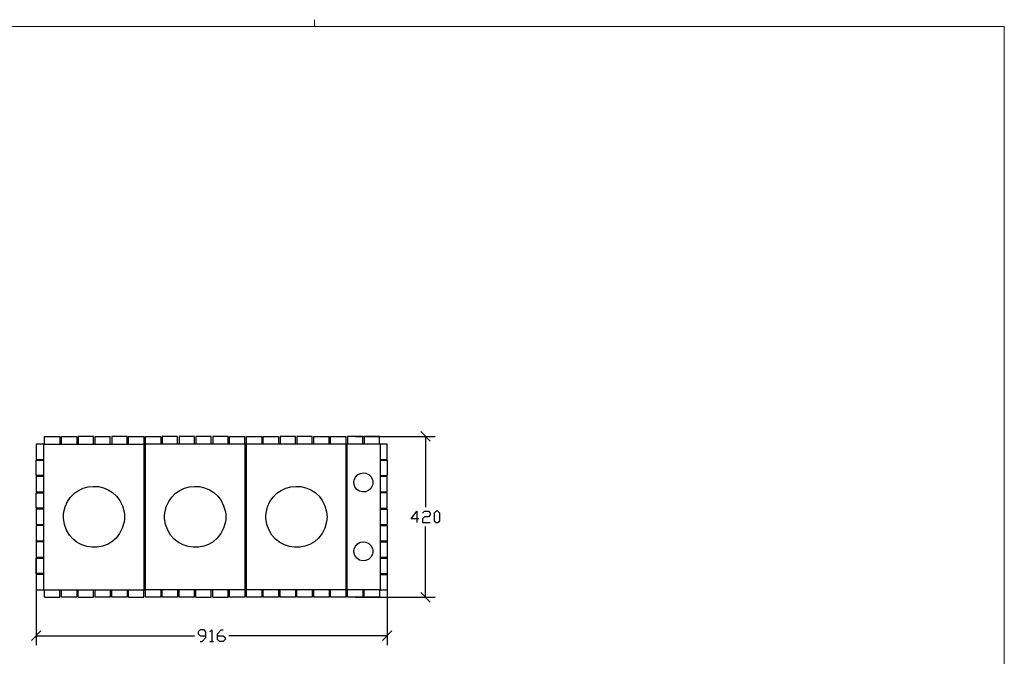
# Model space of a CAD drawing. Units: millimetres. Extents: x -185 to 205, y -143 to 145.
# Drawn here: x -52 to 205, y -21 to 145 of the extents above; entities that cross this region are included whole.
import ezdxf

# ---------------------------------------------------------------- set-up
doc = ezdxf.new("R2010")
doc.units = ezdxf.units.MM
doc.header["$MEASUREMENT"] = 0
doc.layers.add('Camada 1', color=7, linetype='Continuous')

msp = doc.modelspace()

# ---------------------------------------------------------------- linework, layer by layer
at = {"layer": 'Camada 1', "lineweight": 9}
msp.add_open_spline([(25.0077, 143.5453), (25.0077, 143.5453), (25.0077, 145.3656), (25.0077, 145.3656)], degree=3, dxfattribs=at)
for points in [[(-185.0079, 143.5453), (-185.0079, 143.5453), (-185.0079, -143.4747), (-185.0079, -143.4747), (-185.0079, -143.4747), (-185.0079, -143.4747), (22.1291, -143.4747), (22.1291, -143.4747)], [(205.0091, -130.5631), (205.0091, -130.5631), (205.0091, 143.5453), (205.0091, 143.5453), (205.0091, 143.5453), (205.0091, 143.5453), (-185.0079, 143.5453), (-185.0079, 143.5453)]]:
    msp.add_open_spline(points, degree=3, knots=[0, 0, 0, 0, 0.33333333, 0.33333333, 0.33333333, 0.33333333, 1, 1, 1, 1], dxfattribs=at)
at = {"layer": 'Camada 1', "lineweight": 25}
for points, knots in [([(-45.4561, 36.6113), (-45.4561, 36.6113), (-41.4556, 36.6113), (-41.4556, 36.6113), (-41.4556, 36.6113), (-41.4556, 36.6113), (-41.4556, 34.6216), (-41.4556, 34.6216)], [0, 0, 0, 0, 0.33333333, 0.33333333, 0.33333333, 0.33333333, 1, 1, 1, 1]), ([(-41.0534, 36.6113), (-41.0534, 36.6113), (-37.0529, 36.6113), (-37.0529, 36.6113), (-37.0529, 36.6113), (-37.0529, 36.6113), (-37.0529, 34.6216), (-37.0529, 34.6216)], [0, 0, 0, 0, 0.33333333, 0.33333333, 0.33333333, 0.33333333, 1, 1, 1, 1]), ([(-32.6714, 34.6216), (-32.6714, 34.6216), (-32.6714, 36.6113), (-32.6714, 36.6113), (-32.6714, 36.6113), (-32.6714, 36.6113), (-36.6719, 36.6113), (-36.6719, 36.6113), (-36.6719, 36.6113), (-36.6719, 36.6113), (-36.6719, 34.6216), (-36.6719, 34.6216)], [0, 0, 0, 0, 0.25, 0.25, 0.25, 0.25, 0.5, 0.5, 0.5, 0.5, 1, 1, 1, 1]), ([(-32.2693, 34.6216), (-32.2693, 34.6216), (-32.2693, 36.6113), (-32.2693, 36.6113), (-32.2693, 36.6113), (-32.2693, 36.6113), (-28.2899, 36.6113), (-28.2899, 36.6113)], [0, 0, 0, 0, 0.33333333, 0.33333333, 0.33333333, 0.33333333, 1, 1, 1, 1]), ([(-23.8873, 36.6113), (-23.8873, 36.6113), (-27.8878, 36.6113), (-27.8878, 36.6113), (-27.8878, 36.6113), (-27.8878, 36.6113), (-27.8878, 34.6216), (-27.8878, 34.6216)], [0, 0, 0, 0, 0.33333333, 0.33333333, 0.33333333, 0.33333333, 1, 1, 1, 1]), ([(-23.5063, 34.6216), (-23.5063, 34.6216), (-23.5063, 36.6113), (-23.5063, 36.6113), (-23.5063, 36.6113), (-23.5063, 36.6113), (-19.5058, 36.6113), (-19.5058, 36.6113), (-19.5058, 36.6113), (-19.5058, 36.6113), (-19.5058, 34.6216), (-19.5058, 34.6216)], [0, 0, 0, 0, 0.25, 0.25, 0.25, 0.25, 0.5, 0.5, 0.5, 0.5, 1, 1, 1, 1]), ([(-19.1036, 36.6113), (-19.1036, 36.6113), (-15.1031, 36.6113), (-15.1031, 36.6113), (-15.1031, 36.6113), (-15.1031, 36.6113), (-15.1031, 34.6216), (-15.1031, 34.6216)], [0, 0, 0, 0, 0.33333333, 0.33333333, 0.33333333, 0.33333333, 1, 1, 1, 1]), ([(-10.7216, 36.6113), (-10.7216, 36.6113), (-14.7221, 36.6113), (-14.7221, 36.6113), (-14.7221, 36.6113), (-14.7221, 36.6113), (-14.7221, 34.6216), (-14.7221, 34.6216)], [0, 0, 0, 0, 0.33333333, 0.33333333, 0.33333333, 0.33333333, 1, 1, 1, 1]), ([(-6.3401, 36.6113), (-6.3401, 36.6113), (-10.3194, 36.6113), (-10.3194, 36.6113), (-10.3194, 36.6113), (-10.3194, 36.6113), (-10.3194, 34.6216), (-10.3194, 34.6216)], [0, 0, 0, 0, 0.33333333, 0.33333333, 0.33333333, 0.33333333, 1, 1, 1, 1]), ([(-1.9374, 36.6113), (-1.9374, 36.6113), (-5.9379, 36.6113), (-5.9379, 36.6113), (-5.9379, 36.6113), (-5.9379, 36.6113), (-5.9379, 34.6216), (-5.9379, 34.6216)], [0, 0, 0, 0, 0.33333333, 0.33333333, 0.33333333, 0.33333333, 1, 1, 1, 1]), ([(2.4441, 34.6216), (2.4441, 34.6216), (2.4441, 36.6113), (2.4441, 36.6113), (2.4441, 36.6113), (2.4441, 36.6113), (-1.5564, 36.6113), (-1.5564, 36.6113), (-1.5564, 36.6113), (-1.5564, 36.6113), (-1.5564, 34.6216), (-1.5564, 34.6216)], [0, 0, 0, 0, 0.25, 0.25, 0.25, 0.25, 0.5, 0.5, 0.5, 0.5, 1, 1, 1, 1]), ([(2.8462, 34.6216), (2.8462, 34.6216), (2.8462, 36.6113), (2.8462, 36.6113), (2.8462, 36.6113), (2.8462, 36.6113), (6.8467, 36.6113), (6.8467, 36.6113)], [0, 0, 0, 0, 0.33333333, 0.33333333, 0.33333333, 0.33333333, 1, 1, 1, 1]), ([(7.2277, 34.6216), (7.2277, 34.6216), (7.2277, 36.6113), (7.2277, 36.6113), (7.2277, 36.6113), (7.2277, 36.6113), (11.2282, 36.6113), (11.2282, 36.6113), (11.2282, 36.6113), (11.2282, 36.6113), (11.2282, 34.6216), (11.2282, 34.6216)], [0, 0, 0, 0, 0.25, 0.25, 0.25, 0.25, 0.5, 0.5, 0.5, 0.5, 1, 1, 1, 1]), ([(11.6304, 36.6113), (11.6304, 36.6113), (15.6309, 36.6113), (15.6309, 36.6113), (15.6309, 36.6113), (15.6309, 36.6113), (15.6309, 34.6216), (15.6309, 34.6216)], [0, 0, 0, 0, 0.33333333, 0.33333333, 0.33333333, 0.33333333, 1, 1, 1, 1]), ([(20.0124, 36.6113), (20.0124, 36.6113), (16.0119, 36.6113), (16.0119, 36.6113), (16.0119, 36.6113), (16.0119, 36.6113), (16.0119, 34.6216), (16.0119, 34.6216)], [0, 0, 0, 0, 0.33333333, 0.33333333, 0.33333333, 0.33333333, 1, 1, 1, 1]), ([(24.3939, 34.6216), (24.3939, 34.6216), (24.3939, 36.6113), (24.3939, 36.6113), (24.3939, 36.6113), (24.3939, 36.6113), (20.3934, 36.6113), (20.3934, 36.6113), (20.3934, 36.6113), (20.3934, 36.6113), (20.3934, 34.6216), (20.3934, 34.6216)], [0, 0, 0, 0, 0.25, 0.25, 0.25, 0.25, 0.5, 0.5, 0.5, 0.5, 1, 1, 1, 1]), ([(24.7961, 34.6216), (24.7961, 34.6216), (24.7961, 36.6113), (24.7961, 36.6113), (24.7961, 36.6113), (24.7961, 36.6113), (28.7966, 36.6113), (28.7966, 36.6113)], [0, 0, 0, 0, 0.33333333, 0.33333333, 0.33333333, 0.33333333, 1, 1, 1, 1]), ([(29.1776, 36.6113), (29.1776, 36.6113), (33.1781, 36.6113), (33.1781, 36.6113), (33.1781, 36.6113), (33.1781, 36.6113), (33.1781, 34.6216), (33.1781, 34.6216)], [0, 0, 0, 0, 0.33333333, 0.33333333, 0.33333333, 0.33333333, 1, 1, 1, 1]), ([(37.5807, 34.6216), (37.5807, 34.6216), (37.5807, 36.6113), (37.5807, 36.6113), (37.5807, 36.6113), (37.5807, 36.6113), (33.5802, 36.6113), (33.5802, 36.6113), (33.5802, 36.6113), (33.5802, 36.6113), (33.5802, 34.6216), (33.5802, 34.6216)], [0, 0, 0, 0, 0.25, 0.25, 0.25, 0.25, 0.5, 0.5, 0.5, 0.5, 1, 1, 1, 1]), ([(41.9622, 34.6216), (41.9622, 34.6216), (41.9622, 36.6113), (41.9622, 36.6113), (41.9622, 36.6113), (41.9622, 36.6113), (37.9617, 36.6113), (37.9617, 36.6113), (37.9617, 36.6113), (37.9617, 36.6113), (37.9617, 34.6216), (37.9617, 34.6216)], [0, 0, 0, 0, 0.25, 0.25, 0.25, 0.25, 0.5, 0.5, 0.5, 0.5, 1, 1, 1, 1]), ([(-45.6466, 34.6216), (-45.6466, 34.6216), (-47.6363, 34.6216), (-47.6363, 34.6216), (-47.6363, 34.6216), (-47.6363, 34.6216), (-47.6363, 30.6211), (-47.6363, 30.6211)], [0, 0, 0, 0, 0.33333333, 0.33333333, 0.33333333, 0.33333333, 1, 1, 1, 1]), ([(-45.6466, -3.3937), (-45.6466, -3.3937), (-45.6466, 34.6216), (-45.6466, 34.6216), (-45.6466, 34.6216), (-45.6466, 34.6216), (-19.5058, 34.6216), (-19.5058, 34.6216)], [0, 0, 0, 0, 0.33333333, 0.33333333, 0.33333333, 0.33333333, 1, 1, 1, 1]), ([(6.8256, 34.6216), (6.8256, 34.6216), (6.8256, -3.3937), (6.8256, -3.3937), (6.8256, -3.3937), (6.8256, -3.3937), (-19.1036, -3.3937), (-19.1036, -3.3937)], [0, 0, 0, 0, 0.33333333, 0.33333333, 0.33333333, 0.33333333, 1, 1, 1, 1]), ([(33.1569, 34.6216), (33.1569, 34.6216), (33.1569, -3.3937), (33.1569, -3.3937), (33.1569, -3.3937), (33.1569, -3.3937), (7.2277, -3.3937), (7.2277, -3.3937)], [0, 0, 0, 0, 0.33333333, 0.33333333, 0.33333333, 0.33333333, 1, 1, 1, 1]), ([(42.1527, 34.6216), (42.1527, 34.6216), (42.1527, -3.3937), (42.1527, -3.3937), (42.1527, -3.3937), (42.1527, -3.3937), (33.5591, -3.3937), (33.5591, -3.3937), (33.5591, -3.3937), (33.5591, -3.3937), (33.5591, 34.6216), (33.5591, 34.6216)], [0, 0, 0, 0, 0.25, 0.25, 0.25, 0.25, 0.5, 0.5, 0.5, 0.5, 1, 1, 1, 1]), ([(42.1527, 30.6211), (42.1527, 30.6211), (43.9519, 30.6211), (43.9519, 30.6211), (43.9519, 30.6211), (43.9519, 30.6211), (43.9519, 34.6216), (43.9519, 34.6216), (43.9519, 34.6216), (43.9519, 34.6216), (42.1527, 34.6216), (42.1527, 34.6216)], [0, 0, 0, 0, 0.25, 0.25, 0.25, 0.25, 0.5, 0.5, 0.5, 0.5, 1, 1, 1, 1]), ([(-45.6466, 26.3666), (-45.6466, 26.3666), (-47.6363, 26.3666), (-47.6363, 26.3666), (-47.6363, 26.3666), (-47.6363, 26.3666), (-47.6363, 30.3671), (-47.6363, 30.3671), (-47.6363, 30.3671), (-47.6363, 30.3671), (-45.6466, 30.3671), (-45.6466, 30.3671)], [0, 0, 0, 0, 0.25, 0.25, 0.25, 0.25, 0.5, 0.5, 0.5, 0.5, 1, 1, 1, 1]), ([(42.1527, 30.3671), (42.1527, 30.3671), (43.9519, 30.3671), (43.9519, 30.3671), (43.9519, 30.3671), (43.9519, 30.3671), (43.9519, 26.3666), (43.9519, 26.3666)], [0, 0, 0, 0, 0.33333333, 0.33333333, 0.33333333, 0.33333333, 1, 1, 1, 1]), ([(-45.6466, 26.1126), (-45.6466, 26.1126), (-47.6363, 26.1126), (-47.6363, 26.1126), (-47.6363, 26.1126), (-47.6363, 26.1126), (-47.6363, 22.1121), (-47.6363, 22.1121)], [0, 0, 0, 0, 0.33333333, 0.33333333, 0.33333333, 0.33333333, 1, 1, 1, 1]), ([(-24.5858, 15.614), (-24.5858, 15.614), (-24.6069, 16.2701), (-24.6069, 16.2701), (-24.6069, 16.2701), (-24.6069, 16.2701), (-24.6916, 16.9051), (-24.6916, 16.9051), (-24.6916, 16.9051), (-26.4534, 25.9856), (-39.0966, 25.7115), (-40.4819, 16.5876), (-40.4819, 16.5876), (-40.4819, 16.5876), (-40.5454, 15.9315), (-40.5454, 15.9315), (-40.5454, 15.9315), (-40.5454, 15.9315), (-40.5454, 15.2965), (-40.5454, 15.2965), (-40.5454, 15.2965), (-39.8043, 5.7023), (-26.592, 4.8712), (-24.6916, 14.3228), (-24.6916, 14.3228), (-24.6916, 14.3228), (-24.6069, 14.9578), (-24.6069, 14.9578), (-24.6069, 14.9578), (-24.6069, 14.9578), (-24.5858, 15.614), (-24.5858, 15.614)], [0, 0, 0, 0, 0.11111111, 0.11111111, 0.11111111, 0.11111111, 0.22222222, 0.22222222, 0.22222222, 0.22222222, 0.33333333, 0.33333333, 0.33333333, 0.33333333, 0.44444444, 0.44444444, 0.44444444, 0.44444444, 0.55555556, 0.55555556, 0.55555556, 0.55555556, 0.66666667, 0.66666667, 0.66666667, 0.66666667, 0.77777778, 0.77777778, 0.77777778, 0.77777778, 1, 1, 1, 1]), ([(1.8302, 15.614), (1.8302, 15.614), (1.8091, 16.2701), (1.8091, 16.2701), (1.8091, 16.2701), (1.8091, 16.2701), (1.7244, 16.9051), (1.7244, 16.9051), (1.7244, 16.9051), (-0.0374, 25.9856), (-12.6806, 25.7115), (-14.0659, 16.5876), (-14.0659, 16.5876), (-14.0659, 16.5876), (-14.1294, 15.9315), (-14.1294, 15.9315), (-14.1294, 15.9315), (-14.1294, 15.9315), (-14.1294, 15.2965), (-14.1294, 15.2965), (-14.1294, 15.2965), (-13.3883, 5.7023), (-0.176, 4.8712), (1.7244, 14.3228), (1.7244, 14.3228), (1.7244, 14.3228), (1.8091, 14.9578), (1.8091, 14.9578), (1.8091, 14.9578), (1.8091, 14.9578), (1.8302, 15.614), (1.8302, 15.614)], [0, 0, 0, 0, 0.11111111, 0.11111111, 0.11111111, 0.11111111, 0.22222222, 0.22222222, 0.22222222, 0.22222222, 0.33333333, 0.33333333, 0.33333333, 0.33333333, 0.44444444, 0.44444444, 0.44444444, 0.44444444, 0.55555556, 0.55555556, 0.55555556, 0.55555556, 0.66666667, 0.66666667, 0.66666667, 0.66666667, 0.77777778, 0.77777778, 0.77777778, 0.77777778, 1, 1, 1, 1]), ([(28.2674, 15.614), (28.2674, 15.614), (28.2462, 16.2701), (28.2462, 16.2701), (28.2462, 16.2701), (28.2462, 16.2701), (28.1616, 16.9051), (28.1616, 16.9051), (28.1616, 16.9051), (26.3998, 25.9856), (13.7566, 25.7115), (12.3712, 16.5876), (12.3712, 16.5876), (12.3712, 16.5876), (12.3077, 15.9315), (12.3077, 15.9315), (12.3077, 15.9315), (12.3077, 15.9315), (12.3077, 15.2965), (12.3077, 15.2965), (12.3077, 15.2965), (13.0489, 5.7023), (26.2611, 4.8712), (28.1616, 14.3228), (28.1616, 14.3228), (28.1616, 14.3228), (28.2462, 14.9578), (28.2462, 14.9578), (28.2462, 14.9578), (28.2462, 14.9578), (28.2674, 15.614), (28.2674, 15.614)], [0, 0, 0, 0, 0.11111111, 0.11111111, 0.11111111, 0.11111111, 0.22222222, 0.22222222, 0.22222222, 0.22222222, 0.33333333, 0.33333333, 0.33333333, 0.33333333, 0.44444444, 0.44444444, 0.44444444, 0.44444444, 0.55555556, 0.55555556, 0.55555556, 0.55555556, 0.66666667, 0.66666667, 0.66666667, 0.66666667, 0.77777778, 0.77777778, 0.77777778, 0.77777778, 1, 1, 1, 1]), ([(40.2477, 24.6098), (40.2477, 24.6098), (40.2266, 24.9696), (40.2266, 24.9696), (40.2266, 24.9696), (40.2266, 24.9696), (40.1419, 25.3294), (40.1419, 25.3294), (40.1419, 25.3294), (39.3457, 27.7749), (35.941, 27.6722), (35.3159, 25.1601), (35.3159, 25.1601), (35.3159, 25.1601), (35.2524, 24.8003), (35.2524, 24.8003), (35.2524, 24.8003), (35.2524, 24.8003), (35.2524, 24.4193), (35.2524, 24.4193), (35.2524, 24.4193), (35.5833, 21.6263), (39.2702, 21.2767), (40.1419, 23.8901), (40.1419, 23.8901), (40.1419, 23.8901), (40.2266, 24.2499), (40.2266, 24.2499), (40.2266, 24.2499), (40.2266, 24.2499), (40.2477, 24.6098), (40.2477, 24.6098)], [0, 0, 0, 0, 0.11111111, 0.11111111, 0.11111111, 0.11111111, 0.22222222, 0.22222222, 0.22222222, 0.22222222, 0.33333333, 0.33333333, 0.33333333, 0.33333333, 0.44444444, 0.44444444, 0.44444444, 0.44444444, 0.55555556, 0.55555556, 0.55555556, 0.55555556, 0.66666667, 0.66666667, 0.66666667, 0.66666667, 0.77777778, 0.77777778, 0.77777778, 0.77777778, 1, 1, 1, 1]), ([(42.1527, 22.1121), (42.1527, 22.1121), (43.9519, 22.1121), (43.9519, 22.1121), (43.9519, 22.1121), (43.9519, 22.1121), (43.9519, 26.1126), (43.9519, 26.1126), (43.9519, 26.1126), (43.9519, 26.1126), (42.1527, 26.1126), (42.1527, 26.1126)], [0, 0, 0, 0, 0.25, 0.25, 0.25, 0.25, 0.5, 0.5, 0.5, 0.5, 1, 1, 1, 1]), ([(-45.6466, 17.8576), (-45.6466, 17.8576), (-47.6363, 17.8576), (-47.6363, 17.8576), (-47.6363, 17.8576), (-47.6363, 17.8576), (-47.6363, 21.8581), (-47.6363, 21.8581), (-47.6363, 21.8581), (-47.6363, 21.8581), (-45.6466, 21.8581), (-45.6466, 21.8581)], [0, 0, 0, 0, 0.25, 0.25, 0.25, 0.25, 0.5, 0.5, 0.5, 0.5, 1, 1, 1, 1]), ([(42.1527, 17.8576), (42.1527, 17.8576), (43.9519, 17.8576), (43.9519, 17.8576), (43.9519, 17.8576), (43.9519, 17.8576), (43.9519, 21.8581), (43.9519, 21.8581), (43.9519, 21.8581), (43.9519, 21.8581), (42.1527, 21.8581), (42.1527, 21.8581)], [0, 0, 0, 0, 0.25, 0.25, 0.25, 0.25, 0.5, 0.5, 0.5, 0.5, 1, 1, 1, 1]), ([(-45.6466, 17.6036), (-45.6466, 17.6036), (-47.6363, 17.6036), (-47.6363, 17.6036), (-47.6363, 17.6036), (-47.6363, 17.6036), (-47.6363, 13.6031), (-47.6363, 13.6031)], [0, 0, 0, 0, 0.33333333, 0.33333333, 0.33333333, 0.33333333, 1, 1, 1, 1]), ([(42.1527, 17.6036), (42.1527, 17.6036), (43.9519, 17.6036), (43.9519, 17.6036), (43.9519, 17.6036), (43.9519, 17.6036), (43.9519, 13.6031), (43.9519, 13.6031)], [0, 0, 0, 0, 0.33333333, 0.33333333, 0.33333333, 0.33333333, 1, 1, 1, 1]), ([(52.2069, 15.1059), (52.2069, 15.1059), (50.2172, 15.1059), (50.2172, 15.1059), (50.2172, 15.1059), (50.2172, 15.1059), (51.7201, 17.1168), (51.7201, 17.1168), (51.7201, 17.1168), (51.7201, 17.1168), (51.7201, 14.1111), (51.7201, 14.1111)], [0, 0, 0, 0, 0.25, 0.25, 0.25, 0.25, 0.5, 0.5, 0.5, 0.5, 1, 1, 1, 1]), ([(53.2017, 16.6088), (53.2017, 16.6088), (53.7097, 17.1168), (53.7097, 17.1168), (53.7097, 17.1168), (53.7097, 17.1168), (54.7046, 17.1168), (54.7046, 17.1168), (54.7046, 17.1168), (54.7046, 17.1168), (55.2126, 16.6088), (55.2126, 16.6088), (55.2126, 16.6088), (55.2126, 16.6088), (55.2126, 16.1219), (55.2126, 16.1219), (55.2126, 16.1219), (55.2126, 16.1219), (54.7046, 15.6139), (54.7046, 15.6139), (54.7046, 15.6139), (54.7046, 15.6139), (53.7097, 15.6139), (53.7097, 15.6139), (53.7097, 15.6139), (53.7097, 15.6139), (53.2017, 15.1059), (53.2017, 15.1059), (53.2017, 15.1059), (53.2017, 15.1059), (53.2017, 14.1111), (53.2017, 14.1111), (53.2017, 14.1111), (53.2017, 14.1111), (55.2126, 14.1111), (55.2126, 14.1111)], [0, 0, 0, 0, 0.1, 0.1, 0.1, 0.1, 0.2, 0.2, 0.2, 0.2, 0.3, 0.3, 0.3, 0.3, 0.4, 0.4, 0.4, 0.4, 0.5, 0.5, 0.5, 0.5, 0.6, 0.6, 0.6, 0.6, 0.7, 0.7, 0.7, 0.7, 0.8, 0.8, 0.8, 0.8, 1, 1, 1, 1]), ([(56.7154, 14.1111), (56.7154, 14.1111), (56.2074, 14.6191), (56.2074, 14.6191), (56.2074, 14.6191), (56.2074, 14.6191), (56.2074, 16.6088), (56.2074, 16.6088), (56.2074, 16.6088), (56.2074, 16.6088), (56.7154, 17.1168), (56.7154, 17.1168), (56.7154, 17.1168), (56.7154, 17.1168), (57.2022, 17.1168), (57.2022, 17.1168), (57.2022, 17.1168), (57.2022, 17.1168), (57.7102, 16.6088), (57.7102, 16.6088), (57.7102, 16.6088), (57.7102, 16.6088), (57.7102, 14.6191), (57.7102, 14.6191), (57.7102, 14.6191), (57.7102, 14.6191), (57.2022, 14.1111), (57.2022, 14.1111), (57.2022, 14.1111), (57.2022, 14.1111), (56.7154, 14.1111), (56.7154, 14.1111)], [0, 0, 0, 0, 0.11111111, 0.11111111, 0.11111111, 0.11111111, 0.22222222, 0.22222222, 0.22222222, 0.22222222, 0.33333333, 0.33333333, 0.33333333, 0.33333333, 0.44444444, 0.44444444, 0.44444444, 0.44444444, 0.55555556, 0.55555556, 0.55555556, 0.55555556, 0.66666667, 0.66666667, 0.66666667, 0.66666667, 0.77777778, 0.77777778, 0.77777778, 0.77777778, 1, 1, 1, 1]), ([(-45.6466, 13.3703), (-45.6466, 13.3703), (-47.6363, 13.3703), (-47.6363, 13.3703), (-47.6363, 13.3703), (-47.6363, 13.3703), (-47.6363, 9.3698), (-47.6363, 9.3698)], [0, 0, 0, 0, 0.33333333, 0.33333333, 0.33333333, 0.33333333, 1, 1, 1, 1]), ([(42.1527, 13.3703), (42.1527, 13.3703), (43.9519, 13.3703), (43.9519, 13.3703), (43.9519, 13.3703), (43.9519, 13.3703), (43.9519, 9.3698), (43.9519, 9.3698)], [0, 0, 0, 0, 0.33333333, 0.33333333, 0.33333333, 0.33333333, 1, 1, 1, 1]), ([(-45.6466, 9.1158), (-45.6466, 9.1158), (-47.6363, 9.1158), (-47.6363, 9.1158), (-47.6363, 9.1158), (-47.6363, 9.1158), (-47.6363, 5.1153), (-47.6363, 5.1153)], [0, 0, 0, 0, 0.33333333, 0.33333333, 0.33333333, 0.33333333, 1, 1, 1, 1]), ([(40.2477, 6.6181), (40.2477, 6.6181), (40.2266, 6.9779), (40.2266, 6.9779), (40.2266, 6.9779), (40.2266, 6.9779), (40.1419, 7.3378), (40.1419, 7.3378), (40.1419, 7.3378), (39.3457, 9.7832), (35.9407, 9.6806), (35.3159, 7.1684), (35.3159, 7.1684), (35.3159, 7.1684), (35.2524, 6.8086), (35.2524, 6.8086), (35.2524, 6.8086), (35.2524, 6.8086), (35.2524, 6.4276), (35.2524, 6.4276), (35.2524, 6.4276), (35.5833, 3.6347), (39.2702, 3.2851), (40.1419, 5.8984), (40.1419, 5.8984), (40.1419, 5.8984), (40.2266, 6.2583), (40.2266, 6.2583), (40.2266, 6.2583), (40.2266, 6.2583), (40.2477, 6.6181), (40.2477, 6.6181)], [0, 0, 0, 0, 0.11111111, 0.11111111, 0.11111111, 0.11111111, 0.22222222, 0.22222222, 0.22222222, 0.22222222, 0.33333333, 0.33333333, 0.33333333, 0.33333333, 0.44444444, 0.44444444, 0.44444444, 0.44444444, 0.55555556, 0.55555556, 0.55555556, 0.55555556, 0.66666667, 0.66666667, 0.66666667, 0.66666667, 0.77777778, 0.77777778, 0.77777778, 0.77777778, 1, 1, 1, 1]), ([(42.1527, 9.1158), (42.1527, 9.1158), (43.9519, 9.1158), (43.9519, 9.1158), (43.9519, 9.1158), (43.9519, 9.1158), (43.9519, 5.1153), (43.9519, 5.1153)], [0, 0, 0, 0, 0.33333333, 0.33333333, 0.33333333, 0.33333333, 1, 1, 1, 1]), ([(-45.6466, 0.8608), (-45.6466, 0.8608), (-47.6363, 0.8608), (-47.6363, 0.8608), (-47.6363, 0.8608), (-47.6363, 0.8608), (-47.6363, 4.8613), (-47.6363, 4.8613), (-47.6363, 4.8613), (-47.6363, 4.8613), (-45.6466, 4.8613), (-45.6466, 4.8613)], [0, 0, 0, 0, 0.25, 0.25, 0.25, 0.25, 0.5, 0.5, 0.5, 0.5, 1, 1, 1, 1]), ([(42.1527, 4.8613), (42.1527, 4.8613), (43.9519, 4.8613), (43.9519, 4.8613), (43.9519, 4.8613), (43.9519, 4.8613), (43.9519, 0.8608), (43.9519, 0.8608)], [0, 0, 0, 0, 0.33333333, 0.33333333, 0.33333333, 0.33333333, 1, 1, 1, 1]), ([(-45.6466, 0.6068), (-45.6466, 0.6068), (-47.6363, 0.6068), (-47.6363, 0.6068), (-47.6363, 0.6068), (-47.6363, 0.6068), (-47.6363, -3.3937), (-47.6363, -3.3937)], [0, 0, 0, 0, 0.33333333, 0.33333333, 0.33333333, 0.33333333, 1, 1, 1, 1]), ([(42.1527, 0.6068), (42.1527, 0.6068), (43.9519, 0.6068), (43.9519, 0.6068), (43.9519, 0.6068), (43.9519, 0.6068), (43.9519, -3.3937), (43.9519, -3.3937)], [0, 0, 0, 0, 0.33333333, 0.33333333, 0.33333333, 0.33333333, 1, 1, 1, 1]), ([(-45.4561, -5.3834), (-45.4561, -5.3834), (-41.4556, -5.3834), (-41.4556, -5.3834), (-41.4556, -5.3834), (-41.4556, -5.3834), (-41.4556, -3.3937), (-41.4556, -3.3937)], [0, 0, 0, 0, 0.33333333, 0.33333333, 0.33333333, 0.33333333, 1, 1, 1, 1]), ([(-37.0529, -3.3937), (-37.0529, -3.3937), (-37.0529, -5.3834), (-37.0529, -5.3834), (-37.0529, -5.3834), (-37.0529, -5.3834), (-41.0534, -5.3834), (-41.0534, -5.3834), (-41.0534, -5.3834), (-41.0534, -5.3834), (-41.0534, -3.3937), (-41.0534, -3.3937)], [0, 0, 0, 0, 0.25, 0.25, 0.25, 0.25, 0.5, 0.5, 0.5, 0.5, 1, 1, 1, 1]), ([(-36.6719, -5.3834), (-36.6719, -5.3834), (-32.6714, -5.3834), (-32.6714, -5.3834), (-32.6714, -5.3834), (-32.6714, -5.3834), (-32.6714, -3.3937), (-32.6714, -3.3937)], [0, 0, 0, 0, 0.33333333, 0.33333333, 0.33333333, 0.33333333, 1, 1, 1, 1]), ([(-28.2899, -3.3937), (-28.2899, -3.3937), (-28.2899, -5.3834), (-28.2899, -5.3834), (-28.2899, -5.3834), (-28.2899, -5.3834), (-32.2693, -5.3834), (-32.2693, -5.3834), (-32.2693, -5.3834), (-32.2693, -5.3834), (-32.2693, -3.3937), (-32.2693, -3.3937)], [0, 0, 0, 0, 0.25, 0.25, 0.25, 0.25, 0.5, 0.5, 0.5, 0.5, 1, 1, 1, 1]), ([(-23.8873, -3.3937), (-23.8873, -3.3937), (-23.8873, -5.3834), (-23.8873, -5.3834), (-23.8873, -5.3834), (-23.8873, -5.3834), (-27.8878, -5.3834), (-27.8878, -5.3834), (-27.8878, -5.3834), (-27.8878, -5.3834), (-27.8878, -3.3937), (-27.8878, -3.3937)], [0, 0, 0, 0, 0.25, 0.25, 0.25, 0.25, 0.5, 0.5, 0.5, 0.5, 1, 1, 1, 1]), ([(-23.5063, -5.3834), (-23.5063, -5.3834), (-19.5058, -5.3834), (-19.5058, -5.3834), (-19.5058, -5.3834), (-19.5058, -5.3834), (-19.5058, -3.3937), (-19.5058, -3.3937)], [0, 0, 0, 0, 0.33333333, 0.33333333, 0.33333333, 0.33333333, 1, 1, 1, 1]), ([(-15.1031, -3.3937), (-15.1031, -3.3937), (-15.1031, -5.3834), (-15.1031, -5.3834), (-15.1031, -5.3834), (-15.1031, -5.3834), (-19.1036, -5.3834), (-19.1036, -5.3834), (-19.1036, -5.3834), (-19.1036, -5.3834), (-19.1036, -3.3937), (-19.1036, -3.3937)], [0, 0, 0, 0, 0.25, 0.25, 0.25, 0.25, 0.5, 0.5, 0.5, 0.5, 1, 1, 1, 1]), ([(-10.7216, -3.3937), (-10.7216, -3.3937), (-10.7216, -5.3834), (-10.7216, -5.3834), (-10.7216, -5.3834), (-10.7216, -5.3834), (-14.7221, -5.3834), (-14.7221, -5.3834), (-14.7221, -5.3834), (-14.7221, -5.3834), (-14.7221, -3.3937), (-14.7221, -3.3937)], [0, 0, 0, 0, 0.25, 0.25, 0.25, 0.25, 0.5, 0.5, 0.5, 0.5, 1, 1, 1, 1]), ([(-6.3401, -5.3834), (-6.3401, -5.3834), (-10.3194, -5.3834), (-10.3194, -5.3834), (-10.3194, -5.3834), (-10.3194, -5.3834), (-10.3194, -3.3937), (-10.3194, -3.3937)], [0, 0, 0, 0, 0.33333333, 0.33333333, 0.33333333, 0.33333333, 1, 1, 1, 1]), ([(-5.9379, -5.3834), (-5.9379, -5.3834), (-1.9374, -5.3834), (-1.9374, -5.3834), (-1.9374, -5.3834), (-1.9374, -5.3834), (-1.9374, -3.3937), (-1.9374, -3.3937)], [0, 0, 0, 0, 0.33333333, 0.33333333, 0.33333333, 0.33333333, 1, 1, 1, 1]), ([(-1.5564, -5.3834), (-1.5564, -5.3834), (2.4441, -5.3834), (2.4441, -5.3834), (2.4441, -5.3834), (2.4441, -5.3834), (2.4441, -3.3937), (2.4441, -3.3937)], [0, 0, 0, 0, 0.33333333, 0.33333333, 0.33333333, 0.33333333, 1, 1, 1, 1]), ([(6.8467, -3.3937), (6.8467, -3.3937), (6.8467, -5.3834), (6.8467, -5.3834), (6.8467, -5.3834), (6.8467, -5.3834), (2.8462, -5.3834), (2.8462, -5.3834), (2.8462, -5.3834), (2.8462, -5.3834), (2.8462, -3.3937), (2.8462, -3.3937)], [0, 0, 0, 0, 0.25, 0.25, 0.25, 0.25, 0.5, 0.5, 0.5, 0.5, 1, 1, 1, 1]), ([(11.2282, -3.3937), (11.2282, -3.3937), (11.2282, -5.3834), (11.2282, -5.3834), (11.2282, -5.3834), (11.2282, -5.3834), (7.2277, -5.3834), (7.2277, -5.3834), (7.2277, -5.3834), (7.2277, -5.3834), (7.2277, -3.3937), (7.2277, -3.3937)], [0, 0, 0, 0, 0.25, 0.25, 0.25, 0.25, 0.5, 0.5, 0.5, 0.5, 1, 1, 1, 1]), ([(15.6309, -3.3937), (15.6309, -3.3937), (15.6309, -5.3834), (15.6309, -5.3834), (15.6309, -5.3834), (15.6309, -5.3834), (11.6304, -5.3834), (11.6304, -5.3834), (11.6304, -5.3834), (11.6304, -5.3834), (11.6304, -3.3937), (11.6304, -3.3937)], [0, 0, 0, 0, 0.25, 0.25, 0.25, 0.25, 0.5, 0.5, 0.5, 0.5, 1, 1, 1, 1]), ([(20.0124, -3.3937), (20.0124, -3.3937), (20.0124, -5.3834), (20.0124, -5.3834), (20.0124, -5.3834), (20.0124, -5.3834), (16.0119, -5.3834), (16.0119, -5.3834), (16.0119, -5.3834), (16.0119, -5.3834), (16.0119, -3.3937), (16.0119, -3.3937)], [0, 0, 0, 0, 0.25, 0.25, 0.25, 0.25, 0.5, 0.5, 0.5, 0.5, 1, 1, 1, 1]), ([(24.3939, -3.3937), (24.3939, -3.3937), (24.3939, -5.3834), (24.3939, -5.3834), (24.3939, -5.3834), (24.3939, -5.3834), (20.3934, -5.3834), (20.3934, -5.3834), (20.3934, -5.3834), (20.3934, -5.3834), (20.3934, -3.3937), (20.3934, -3.3937)], [0, 0, 0, 0, 0.25, 0.25, 0.25, 0.25, 0.5, 0.5, 0.5, 0.5, 1, 1, 1, 1]), ([(28.7966, -3.3937), (28.7966, -3.3937), (28.7966, -5.3834), (28.7966, -5.3834), (28.7966, -5.3834), (28.7966, -5.3834), (24.7961, -5.3834), (24.7961, -5.3834), (24.7961, -5.3834), (24.7961, -5.3834), (24.7961, -3.3937), (24.7961, -3.3937)], [0, 0, 0, 0, 0.25, 0.25, 0.25, 0.25, 0.5, 0.5, 0.5, 0.5, 1, 1, 1, 1]), ([(33.1781, -3.3937), (33.1781, -3.3937), (33.1781, -5.3834), (33.1781, -5.3834), (33.1781, -5.3834), (33.1781, -5.3834), (29.1776, -5.3834), (29.1776, -5.3834), (29.1776, -5.3834), (29.1776, -5.3834), (29.1776, -3.3937), (29.1776, -3.3937)], [0, 0, 0, 0, 0.25, 0.25, 0.25, 0.25, 0.5, 0.5, 0.5, 0.5, 1, 1, 1, 1]), ([(37.5807, -3.3937), (37.5807, -3.3937), (37.5807, -5.3834), (37.5807, -5.3834), (37.5807, -5.3834), (37.5807, -5.3834), (33.5802, -5.3834), (33.5802, -5.3834), (33.5802, -5.3834), (33.5802, -5.3834), (33.5802, -3.3937), (33.5802, -3.3937)], [0, 0, 0, 0, 0.25, 0.25, 0.25, 0.25, 0.5, 0.5, 0.5, 0.5, 1, 1, 1, 1]), ([(41.9622, -3.3937), (41.9622, -3.3937), (41.9622, -5.3834), (41.9622, -5.3834), (41.9622, -5.3834), (41.9622, -5.3834), (37.9617, -5.3834), (37.9617, -5.3834), (37.9617, -5.3834), (37.9617, -5.3834), (37.9617, -3.3937), (37.9617, -3.3937)], [0, 0, 0, 0, 0.25, 0.25, 0.25, 0.25, 0.5, 0.5, 0.5, 0.5, 1, 1, 1, 1]), ([(-4.8373, -16.8981), (-4.8373, -16.8981), (-4.3293, -16.8981), (-4.3293, -16.8981), (-4.3293, -16.8981), (-4.3293, -16.8981), (-3.3344, -15.8821), (-3.3344, -15.8821), (-3.3344, -15.8821), (-3.3344, -15.8821), (-3.3344, -14.3792), (-3.3344, -14.3792), (-3.3344, -14.3792), (-3.3344, -14.3792), (-3.8424, -13.8924), (-3.8424, -13.8924), (-3.8424, -13.8924), (-3.8424, -13.8924), (-4.8373, -13.8924), (-4.8373, -13.8924), (-4.8373, -13.8924), (-4.8373, -13.8924), (-5.3453, -14.3792), (-5.3453, -14.3792), (-5.3453, -14.3792), (-5.3453, -14.3792), (-5.3453, -14.8872), (-5.3453, -14.8872), (-5.3453, -14.8872), (-5.3453, -14.8872), (-4.8373, -15.3952), (-4.8373, -15.3952), (-4.8373, -15.3952), (-4.8373, -15.3952), (-3.3344, -15.3952), (-3.3344, -15.3952)], [0, 0, 0, 0, 0.1, 0.1, 0.1, 0.1, 0.2, 0.2, 0.2, 0.2, 0.3, 0.3, 0.3, 0.3, 0.4, 0.4, 0.4, 0.4, 0.5, 0.5, 0.5, 0.5, 0.6, 0.6, 0.6, 0.6, 0.7, 0.7, 0.7, 0.7, 0.8, 0.8, 0.8, 0.8, 1, 1, 1, 1]), ([(-2.3396, -14.3792), (-2.3396, -14.3792), (-1.8316, -13.8924), (-1.8316, -13.8924), (-1.8316, -13.8924), (-1.8316, -13.8924), (-1.8316, -16.8981), (-1.8316, -16.8981)], [0, 0, 0, 0, 0.33333333, 0.33333333, 0.33333333, 0.33333333, 1, 1, 1, 1]), ([(-0.3499, -15.3952), (-0.3499, -15.3952), (1.1529, -15.3952), (1.1529, -15.3952), (1.1529, -15.3952), (1.1529, -15.3952), (1.6609, -15.8821), (1.6609, -15.8821), (1.6609, -15.8821), (1.6609, -15.8821), (1.6609, -16.3901), (1.6609, -16.3901), (1.6609, -16.3901), (1.6609, -16.3901), (1.1529, -16.8981), (1.1529, -16.8981), (1.1529, -16.8981), (1.1529, -16.8981), (0.1581, -16.8981), (0.1581, -16.8981), (0.1581, -16.8981), (0.1581, -16.8981), (-0.3499, -16.3901), (-0.3499, -16.3901), (-0.3499, -16.3901), (-0.3499, -16.3901), (-0.3499, -14.8872), (-0.3499, -14.8872), (-0.3499, -14.8872), (-0.3499, -14.8872), (0.6661, -13.8924), (0.6661, -13.8924), (0.6661, -13.8924), (0.6661, -13.8924), (1.1529, -13.8924), (1.1529, -13.8924)], [0, 0, 0, 0, 0.1, 0.1, 0.1, 0.1, 0.2, 0.2, 0.2, 0.2, 0.3, 0.3, 0.3, 0.3, 0.4, 0.4, 0.4, 0.4, 0.5, 0.5, 0.5, 0.5, 0.6, 0.6, 0.6, 0.6, 0.7, 0.7, 0.7, 0.7, 0.8, 0.8, 0.8, 0.8, 1, 1, 1, 1])]:
    msp.add_open_spline(points, degree=3, knots=knots, dxfattribs=at)
for points in [[(-45.4561, 34.6216), (-45.4561, 34.6216), (-45.4561, 36.6113), (-45.4561, 36.6113)], [(-41.0534, 34.6216), (-41.0534, 34.6216), (-41.0534, 36.6113), (-41.0534, 36.6113)], [(-28.2899, 34.6216), (-28.2899, 34.6216), (-28.2899, 36.6113), (-28.2899, 36.6113)], [(-23.8873, 34.6216), (-23.8873, 34.6216), (-23.8873, 36.6113), (-23.8873, 36.6113)], [(-19.1036, 34.6216), (-19.1036, 34.6216), (-19.1036, 36.6113), (-19.1036, 36.6113)], [(-10.7216, 34.6216), (-10.7216, 34.6216), (-10.7216, 36.6113), (-10.7216, 36.6113)], [(-6.3401, 34.6216), (-6.3401, 34.6216), (-6.3401, 36.6113), (-6.3401, 36.6113)], [(-1.9374, 34.6216), (-1.9374, 34.6216), (-1.9374, 36.6113), (-1.9374, 36.6113)], [(6.8467, 34.6216), (6.8467, 34.6216), (6.8467, 36.6113), (6.8467, 36.6113)], [(11.6304, 34.6216), (11.6304, 34.6216), (11.6304, 36.6113), (11.6304, 36.6113)], [(20.0124, 34.6216), (20.0124, 34.6216), (20.0124, 36.6113), (20.0124, 36.6113)], [(28.7966, 34.6216), (28.7966, 34.6216), (28.7966, 36.6113), (28.7966, 36.6113)], [(29.1776, 34.6216), (29.1776, 34.6216), (29.1776, 36.6113), (29.1776, 36.6113)], [(35.6757, 36.6113), (35.6757, 36.6113), (56.4614, 36.6113), (56.4614, 36.6113)], [(55.2126, 35.3624), (55.2126, 35.3624), (52.7149, 37.8601), (52.7149, 37.8601)], [(53.9637, 36.6113), (53.9637, 36.6113), (53.9637, 18.1116), (53.9637, 18.1116)], [(-19.5058, 34.6216), (-19.5058, 34.6216), (-19.5058, -3.3937), (-19.5058, -3.3937)], [(-19.1036, 34.6216), (-19.1036, 34.6216), (-19.5058, 34.6216), (-19.5058, 34.6216)], [(6.8256, 34.6216), (6.8256, 34.6216), (-19.1036, 34.6216), (-19.1036, 34.6216)], [(-19.1036, -3.3937), (-19.1036, -3.3937), (-19.1036, 34.6216), (-19.1036, 34.6216)], [(7.2277, 34.6216), (7.2277, 34.6216), (6.8256, 34.6216), (6.8256, 34.6216)], [(7.2277, -3.3937), (7.2277, -3.3937), (7.2277, 34.6216), (7.2277, 34.6216)], [(33.1569, 34.6216), (33.1569, 34.6216), (7.2277, 34.6216), (7.2277, 34.6216)], [(33.5591, 34.6216), (33.5591, 34.6216), (33.1569, 34.6216), (33.1569, 34.6216)], [(42.1527, 34.6216), (42.1527, 34.6216), (33.5591, 34.6216), (33.5591, 34.6216)], [(-47.6363, 30.6211), (-47.6363, 30.6211), (-45.6466, 30.6211), (-45.6466, 30.6211)], [(42.1527, 26.3666), (42.1527, 26.3666), (43.9519, 26.3666), (43.9519, 26.3666)], [(-47.6363, 22.1121), (-47.6363, 22.1121), (-45.6466, 22.1121), (-45.6466, 22.1121)], [(-47.6363, 13.6031), (-47.6363, 13.6031), (-45.6466, 13.6031), (-45.6466, 13.6031)], [(42.1527, 13.6031), (42.1527, 13.6031), (43.9519, 13.6031), (43.9519, 13.6031)], [(53.9637, -5.3834), (53.9637, -5.3834), (53.9637, 13.1163), (53.9637, 13.1163)], [(-47.6363, 11.1054), (-47.6363, 11.1054), (-47.6363, -17.8929), (-47.6363, -17.8929)], [(43.9519, 11.1054), (43.9519, 11.1054), (43.9519, -17.8929), (43.9519, -17.8929)], [(-47.6363, 9.3698), (-47.6363, 9.3698), (-45.6466, 9.3698), (-45.6466, 9.3698)], [(42.1527, 9.3698), (42.1527, 9.3698), (43.9519, 9.3698), (43.9519, 9.3698)], [(-47.6363, 5.1153), (-47.6363, 5.1153), (-45.6466, 5.1153), (-45.6466, 5.1153)], [(42.1527, 5.1153), (42.1527, 5.1153), (43.9519, 5.1153), (43.9519, 5.1153)], [(42.1527, 0.8608), (42.1527, 0.8608), (43.9519, 0.8608), (43.9519, 0.8608)], [(-47.6363, -3.3937), (-47.6363, -3.3937), (-45.6466, -3.3937), (-45.6466, -3.3937)], [(-45.6466, -3.3937), (-45.6466, -3.3937), (-19.5058, -3.3937), (-19.5058, -3.3937)], [(-45.4561, -5.3834), (-45.4561, -5.3834), (-45.4561, -3.3937), (-45.4561, -3.3937)], [(-36.6719, -5.3834), (-36.6719, -5.3834), (-36.6719, -3.3937), (-36.6719, -3.3937)], [(-23.5063, -5.3834), (-23.5063, -5.3834), (-23.5063, -3.3937), (-23.5063, -3.3937)], [(-19.5058, -3.3937), (-19.5058, -3.3937), (-19.1036, -3.3937), (-19.1036, -3.3937)], [(-6.3401, -5.3834), (-6.3401, -5.3834), (-6.3401, -3.3937), (-6.3401, -3.3937)], [(-5.9379, -5.3834), (-5.9379, -5.3834), (-5.9379, -3.3937), (-5.9379, -3.3937)], [(-1.5564, -5.3834), (-1.5564, -5.3834), (-1.5564, -3.3937), (-1.5564, -3.3937)], [(6.8256, -3.3937), (6.8256, -3.3937), (7.2277, -3.3937), (7.2277, -3.3937)], [(33.1569, -3.3937), (33.1569, -3.3937), (33.5591, -3.3937), (33.5591, -3.3937)], [(42.1527, -3.3937), (42.1527, -3.3937), (43.9519, -3.3937), (43.9519, -3.3937)], [(52.7149, -4.1346), (52.7149, -4.1346), (55.2126, -6.6322), (55.2126, -6.6322)], [(35.6757, -5.3834), (35.6757, -5.3834), (56.4614, -5.3834), (56.4614, -5.3834)], [(-46.3874, -14.1464), (-46.3874, -14.1464), (-48.8851, -16.6441), (-48.8851, -16.6441)], [(-47.6363, -15.3952), (-47.6363, -15.3952), (-6.3401, -15.3952), (-6.3401, -15.3952)], [(43.9519, -15.3952), (43.9519, -15.3952), (2.6557, -15.3952), (2.6557, -15.3952)], [(42.7031, -16.6441), (42.7031, -16.6441), (45.2007, -14.1464), (45.2007, -14.1464)], [(-2.3396, -16.8981), (-2.3396, -16.8981), (-1.3448, -16.8981), (-1.3448, -16.8981)]]:
    msp.add_open_spline(points, degree=3, dxfattribs=at)

doc.saveas('drawing.dxf')
